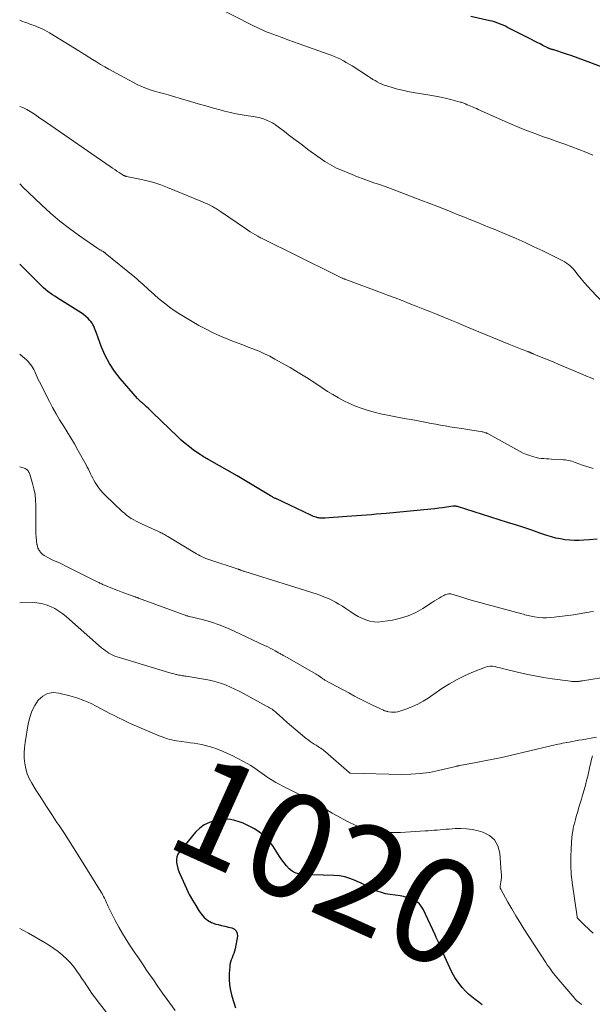
# Model space of a CAD drawing. Units: feet. Extents: x 1899997 to 1905006, y 515000 to 520001.
# Drawn here: x 1900000 to 1900110, y 515257 to 515446 of the extents above; entities that cross this region are included whole.
import ezdxf
from ezdxf.enums import TextEntityAlignment as Align

# ---------------------------------------------------------------- set-up
doc = ezdxf.new("R2010")
doc.units = ezdxf.units.FT
doc.header["$LTSCALE"] = 100
doc.header["$MEASUREMENT"] = 0
for name, color, linetype, lineweight in [('CONTOUR INDEX', 32, 'Continuous', 25), ('CONTOUR INDEX LABEL', 7, 'Continuous', 15), ('CONTOUR INTERMEDIATE', 40, 'Continuous', 15)]:
    doc.layers.add(name, color=color, linetype=linetype, lineweight=lineweight)
doc.styles.add('slant', font='romans.shx', dxfattribs={"oblique": 14.999978})

msp = doc.modelspace()

# ---------------------------------------------------------------- linework, layer by layer
at = {"layer": 'CONTOUR INDEX', "flags": 128}
for points, elevation in [([(1900118.49, 515434.84), (1900109.74, 515438.21), (1900108.53, 515438.67), (1900107.32, 515439.11), (1900106.1, 515439.53), (1900104.87, 515439.94), (1900102.66, 515440.66), (1900102.53, 515440.7), (1900102.41, 515440.74), (1900102.29, 515440.78), (1900102.16, 515440.82), (1900102.06, 515440.84), (1900101.98, 515440.87), (1900101.91, 515440.89), (1900101.84, 515440.92), (1900101.77, 515440.94), (1900101.7, 515440.97), (1900101.63, 515441), (1900101.56, 515441.04), (1900101.49, 515441.07), (1900100.54, 515441.55), (1900100, 515441.82), (1900099.46, 515442.1), (1900098.92, 515442.37), (1900098.38, 515442.65), (1900093.77, 515445.01), (1900093.36, 515445.21), (1900092.94, 515445.4), (1900092.52, 515445.58), (1900092.1, 515445.75), (1900091.67, 515445.91), (1900091.23, 515446.05), (1900090.79, 515446.17), (1900090.35, 515446.28), (1900086.68, 515447.09)], 1060), ([(1900110.99, 515346.65), (1900109.53, 515346.56), (1900108.39, 515346.48), (1900107.5, 515346.44), (1900106.6, 515346.44), (1900105.71, 515346.49), (1900104.81, 515346.57), (1900103.93, 515346.7), (1900103.05, 515346.87), (1900102.19, 515347.1), (1900101.33, 515347.37), (1900099.95, 515347.85), (1900098.41, 515348.37), (1900096.86, 515348.89), (1900095.31, 515349.4), (1900093.76, 515349.9), (1900084.11, 515352.95), (1900084.01, 515352.97), (1900083.91, 515353), (1900083.81, 515353.01), (1900083.71, 515353.03), (1900083.6, 515353.03), (1900083.5, 515353.03), (1900083.4, 515353.02), (1900083.3, 515353.01), (1900082.02, 515352.81), (1900081.27, 515352.7), (1900080.53, 515352.6), (1900079.79, 515352.51), (1900079.04, 515352.43), (1900070.4, 515351.61), (1900069.46, 515351.53), (1900068.53, 515351.45), (1900067.59, 515351.37), (1900066.65, 515351.31), (1900065.71, 515351.24), (1900064.78, 515351.17), (1900063.84, 515351.11), (1900062.9, 515351.04), (1900058.65, 515350.72), (1900058.46, 515350.71), (1900058.26, 515350.7), (1900058.07, 515350.7), (1900057.87, 515350.7), (1900057.68, 515350.72), (1900057.49, 515350.74), (1900057.3, 515350.78), (1900057.11, 515350.83), (1900056.96, 515350.88), (1900056.69, 515350.96), (1900056.44, 515351.05), (1900056.18, 515351.16), (1900055.93, 515351.27), (1900049.24, 515354.45), (1900049.11, 515354.51), (1900048.98, 515354.57), (1900048.85, 515354.64), (1900048.72, 515354.7), (1900048.59, 515354.77), (1900048.47, 515354.84), (1900048.34, 515354.91), (1900048.22, 515354.98), (1900044.35, 515357.29), (1900044.03, 515357.48), (1900043.71, 515357.68), (1900043.39, 515357.87), (1900043.06, 515358.07), (1900042.74, 515358.27), (1900042.42, 515358.46), (1900042.09, 515358.65), (1900041.77, 515358.84), (1900036.47, 515361.86), (1900036.24, 515361.99), (1900036.01, 515362.12), (1900035.78, 515362.25), (1900035.55, 515362.38), (1900035.32, 515362.51), (1900035.1, 515362.65), (1900034.88, 515362.79), (1900034.66, 515362.94), (1900033.43, 515363.8), (1900032.62, 515364.41), (1900031.82, 515365.03), (1900031.06, 515365.69), (1900030.31, 515366.38), (1900025.59, 515370.94), (1900025.29, 515371.24), (1900024.98, 515371.53), (1900024.68, 515371.82), (1900024.37, 515372.11), (1900023.97, 515372.49), (1900023.86, 515372.59), (1900023.75, 515372.69), (1900023.64, 515372.79), (1900023.53, 515372.89), (1900023.41, 515372.98), (1900023.3, 515373.08), (1900023.18, 515373.17), (1900023.07, 515373.27), (1900022.94, 515373.38), (1900022.82, 515373.49), (1900022.72, 515373.6), (1900022.61, 515373.72), (1900019.28, 515377.57), (1900018.2, 515378.96), (1900017.24, 515380.41), (1900016.43, 515381.96), (1900015.74, 515383.57), (1900014.76, 515386.22), (1900014.64, 515386.56), (1900014.51, 515386.89), (1900014.37, 515387.23), (1900014.24, 515387.57), (1900014.08, 515387.89), (1900013.9, 515388.2), (1900013.68, 515388.48), (1900013.44, 515388.74), (1900013.14, 515389.05), (1900012.71, 515389.44), (1900012.27, 515389.81), (1900011.81, 515390.15), (1900011.33, 515390.47), (1900007.2, 515393.04), (1900006.74, 515393.33), (1900006.29, 515393.63), (1900005.84, 515393.95), (1900005.41, 515394.27), (1900004.98, 515394.61), (1900004.57, 515394.96), (1900004.17, 515395.33), (1900003.78, 515395.71), (1900000, 515399.51)], 1040), ([(1900088.9, 515257.2), (1900088.23, 515257.7), (1900087.54, 515258.19), (1900086.88, 515258.7), (1900086.24, 515259.24), (1900085.65, 515259.83), (1900085.1, 515260.45), (1900084.85, 515260.76), (1900084.22, 515261.59), (1900083.64, 515262.45), (1900083.13, 515263.34), (1900082.67, 515264.27), (1900081.69, 515266.43), (1900081.45, 515266.96), (1900081.21, 515267.49), (1900080.98, 515268.02), (1900080.76, 515268.55), (1900080.53, 515269.08), (1900080.3, 515269.62), (1900080.06, 515270.14), (1900079.82, 515270.67), (1900077.53, 515275.59), (1900077.18, 515276.15), (1900076.77, 515276.65), (1900076.27, 515277.04), (1900075.7, 515277.37), (1900075.06, 515277.61), (1900074.42, 515277.82), (1900073.76, 515277.98), (1900073.09, 515278.11), (1900071.17, 515278.39), (1900070.33, 515278.55), (1900069.51, 515278.77), (1900068.71, 515279.06), (1900067.93, 515279.41), (1900067.15, 515279.79), (1900066.38, 515280.17), (1900065.6, 515280.54), (1900064.83, 515280.91), (1900064.46, 515281.08), (1900063.48, 515281.47), (1900062.48, 515281.77), (1900061.45, 515281.95), (1900060.4, 515282.05), (1900054.31, 515282.23), (1900053.6, 515282.33), (1900052.94, 515282.54), (1900052.34, 515282.9), (1900051.79, 515283.35), (1900051.29, 515283.91), (1900050.81, 515284.48), (1900050.37, 515285.07), (1900049.95, 515285.69), (1900048.63, 515287.75), (1900047.9, 515288.71), (1900047.09, 515289.59), (1900046.16, 515290.33), (1900045.15, 515290.99), (1900044.48, 515291.35), (1900043.72, 515291.73), (1900042.96, 515292.08), (1900042.16, 515292.37), (1900041.36, 515292.63), (1900040.54, 515292.79), (1900039.72, 515292.88), (1900038.9, 515292.84), (1900038.07, 515292.72), (1900037.5, 515292.6), (1900036.45, 515292.25), (1900035.47, 515291.78), (1900034.6, 515291.13), (1900033.81, 515290.35), (1900030.72, 515286.62), (1900030.41, 515286.14), (1900030.2, 515285.64), (1900030.12, 515285.09), (1900030.13, 515284.53), (1900030.25, 515283.94), (1900030.39, 515283.37), (1900030.58, 515282.81), (1900030.81, 515282.26), (1900032.05, 515279.54), (1900032.6, 515278.42), (1900033.19, 515277.33), (1900033.83, 515276.26), (1900034.51, 515275.22), (1900034.89, 515274.66), (1900035.47, 515273.99), (1900036.11, 515273.43), (1900036.86, 515273.03), (1900037.68, 515272.72), (1900038.13, 515272.61), (1900038.79, 515272.45), (1900039.45, 515272.29), (1900040.11, 515272.14), (1900040.77, 515271.99), (1900041.27, 515271.73), (1900041.63, 515271.39), (1900041.8, 515270.92), (1900041.84, 515270.36), (1900041.38, 515267.94), (1900041.27, 515267.5), (1900041.15, 515267.07), (1900040.99, 515266.65), (1900040.81, 515266.24), (1900040.64, 515265.82), (1900040.5, 515265.4), (1900040.41, 515264.96), (1900040.36, 515264.52), (1900040.26, 515263.21), (1900040.25, 515262.11), (1900040.31, 515261.02), (1900040.5, 515259.95), (1900040.77, 515258.88), (1900041.49, 515256.6)], 1020)]:
    msp.add_lwpolyline(points, dxfattribs=dict(at, elevation=elevation))
at = {"layer": 'CONTOUR INTERMEDIATE', "flags": 128}
for points, elevation in [([(1900110.12, 515420.46), (1900108.79, 515421), (1900107.45, 515421.53), (1900106.11, 515422.04), (1900104.76, 515422.54), (1900103.41, 515423.03), (1900102.06, 515423.51), (1900100.7, 515423.99), (1900099.35, 515424.47), (1900099.19, 515424.53), (1900097.81, 515425.04), (1900096.44, 515425.57), (1900095.08, 515426.13), (1900093.73, 515426.71), (1900088.12, 515429.23), (1900087.76, 515429.39), (1900087.4, 515429.55), (1900087.04, 515429.71), (1900086.68, 515429.86), (1900086.08, 515430.13), (1900086.02, 515430.15), (1900085.96, 515430.18), (1900085.9, 515430.21), (1900085.84, 515430.23), (1900085.77, 515430.26), (1900085.71, 515430.28), (1900085.65, 515430.31), (1900085.59, 515430.33), (1900085.36, 515430.42), (1900085.18, 515430.49), (1900085, 515430.55), (1900084.82, 515430.61), (1900084.64, 515430.66), (1900082.83, 515431.12), (1900081.74, 515431.38), (1900080.64, 515431.63), (1900079.54, 515431.84), (1900078.43, 515432.04), (1900075.65, 515432.5), (1900074.62, 515432.69), (1900073.6, 515432.91), (1900072.59, 515433.16), (1900071.59, 515433.44), (1900070.54, 515433.75), (1900070.07, 515433.91), (1900069.61, 515434.09), (1900069.16, 515434.29), (1900068.72, 515434.52), (1900068.29, 515434.77), (1900067.86, 515435.02), (1900067.44, 515435.28), (1900067.02, 515435.55), (1900063.87, 515437.61), (1900063.33, 515437.95), (1900062.77, 515438.28), (1900062.21, 515438.59), (1900061.63, 515438.88), (1900061.05, 515439.16), (1900060.46, 515439.41), (1900059.86, 515439.65), (1900059.26, 515439.88), (1900053.74, 515441.83), (1900052.64, 515442.23), (1900051.53, 515442.63), (1900050.43, 515443.03), (1900049.33, 515443.44), (1900047.97, 515443.94), (1900047.55, 515444.1), (1900047.13, 515444.27), (1900046.71, 515444.45), (1900046.3, 515444.64), (1900045.89, 515444.83), (1900045.48, 515445.02), (1900045.07, 515445.22), (1900044.67, 515445.43), (1900037.88, 515448.88)], 1056), ([(1900112.18, 515391.99), (1900109.8, 515394.53), (1900109.16, 515395.23), (1900108.53, 515395.94), (1900107.92, 515396.67), (1900107.33, 515397.41), (1900106.69, 515398.21), (1900106.41, 515398.55), (1900106.12, 515398.86), (1900105.8, 515399.16), (1900105.47, 515399.44), (1900105.12, 515399.7), (1900104.76, 515399.94), (1900104.39, 515400.16), (1900104, 515400.37), (1900100.51, 515402.07), (1900098.83, 515402.87), (1900097.14, 515403.65), (1900095.44, 515404.41), (1900093.72, 515405.14), (1900092.68, 515405.58), (1900091.48, 515406.08), (1900090.28, 515406.57), (1900089.08, 515407.06), (1900087.88, 515407.55), (1900086.68, 515408.04), (1900085.47, 515408.52), (1900084.27, 515409), (1900083.06, 515409.49), (1900082.14, 515409.86), (1900080.47, 515410.53), (1900078.8, 515411.18), (1900077.12, 515411.83), (1900075.44, 515412.47), (1900072.32, 515413.64), (1900071.27, 515414.03), (1900070.21, 515414.41), (1900069.16, 515414.79), (1900068.09, 515415.16), (1900067.03, 515415.53), (1900065.98, 515415.91), (1900064.93, 515416.32), (1900063.89, 515416.74), (1900061.37, 515417.77), (1900060.89, 515417.98), (1900060.42, 515418.2), (1900059.96, 515418.45), (1900059.51, 515418.7), (1900059.07, 515418.97), (1900058.63, 515419.26), (1900058.2, 515419.55), (1900057.77, 515419.85), (1900055.4, 515421.57), (1900054.26, 515422.41), (1900053.13, 515423.25), (1900052.01, 515424.11), (1900050.89, 515424.98), (1900049.68, 515425.92), (1900049.16, 515426.29), (1900048.61, 515426.64), (1900048.04, 515426.93), (1900047.45, 515427.2), (1900046.84, 515427.42), (1900046.22, 515427.6), (1900045.59, 515427.74), (1900044.96, 515427.86), (1900043.93, 515428), (1900042.78, 515428.18), (1900041.63, 515428.39), (1900040.5, 515428.64), (1900039.37, 515428.92), (1900038.69, 515429.1), (1900037.22, 515429.5), (1900035.76, 515429.91), (1900034.3, 515430.33), (1900032.84, 515430.75), (1900029.37, 515431.79), (1900028.51, 515432.04), (1900027.64, 515432.29), (1900026.78, 515432.52), (1900025.91, 515432.75), (1900025.06, 515433.01), (1900024.22, 515433.3), (1900023.4, 515433.66), (1900022.6, 515434.05), (1900017.16, 515436.99), (1900016.35, 515437.44), (1900015.56, 515437.89), (1900014.77, 515438.36), (1900013.99, 515438.85), (1900012.8, 515439.6), (1900012.62, 515439.71), (1900012.44, 515439.82), (1900012.26, 515439.94), (1900012.08, 515440.05), (1900011.9, 515440.16), (1900011.72, 515440.27), (1900011.54, 515440.38), (1900011.36, 515440.49), (1900005.75, 515443.97), (1900005.29, 515444.24), (1900004.82, 515444.5), (1900004.33, 515444.73), (1900003.84, 515444.94), (1900003.34, 515445.14), (1900002.84, 515445.34), (1900002.33, 515445.52), (1900001.83, 515445.7), (1900001.56, 515445.79), (1900000.92, 515446.02), (1900000.3, 515446.28), (1900000, 515446.42)], 1052), ([(1900110.37, 515377.42), (1900109.65, 515377.71), (1900108.93, 515378.01), (1900108.21, 515378.31), (1900103.48, 515380.32), (1900102.67, 515380.66), (1900101.86, 515381), (1900101.05, 515381.33), (1900100.24, 515381.66), (1900098.82, 515382.23), (1900098.71, 515382.28), (1900098.61, 515382.32), (1900098.5, 515382.36), (1900098.4, 515382.41), (1900098.37, 515382.42), (1900098.28, 515382.46), (1900098.19, 515382.49), (1900098.11, 515382.53), (1900098.02, 515382.57), (1900097.93, 515382.6), (1900097.84, 515382.64), (1900097.75, 515382.67), (1900097.66, 515382.71), (1900096.57, 515383.14), (1900095.93, 515383.38), (1900095.3, 515383.64), (1900094.67, 515383.89), (1900094.03, 515384.15), (1900087.18, 515386.96), (1900085.6, 515387.62), (1900084.02, 515388.27), (1900082.43, 515388.92), (1900080.85, 515389.57), (1900080.13, 515389.87), (1900078.81, 515390.41), (1900077.49, 515390.94), (1900076.17, 515391.46), (1900074.85, 515391.98), (1900073.52, 515392.5), (1900072.19, 515393.01), (1900070.86, 515393.51), (1900069.53, 515394.01), (1900062.68, 515396.55), (1900062.56, 515396.6), (1900062.44, 515396.64), (1900062.33, 515396.69), (1900062.21, 515396.74), (1900062.09, 515396.79), (1900061.98, 515396.84), (1900061.86, 515396.89), (1900061.75, 515396.95), (1900061.47, 515397.08), (1900061.22, 515397.2), (1900060.96, 515397.33), (1900060.71, 515397.45), (1900060.46, 515397.57), (1900046.45, 515404.49), (1900046.28, 515404.58), (1900046.1, 515404.67), (1900045.93, 515404.77), (1900045.75, 515404.86), (1900045.19, 515405.2), (1900044.73, 515405.47), (1900044.29, 515405.75), (1900043.84, 515406.04), (1900043.4, 515406.33), (1900038.58, 515409.63), (1900038.39, 515409.76), (1900038.21, 515409.88), (1900038.02, 515410), (1900037.83, 515410.13), (1900037.64, 515410.24), (1900037.44, 515410.36), (1900037.25, 515410.47), (1900037.05, 515410.58), (1900036.69, 515410.76), (1900036.31, 515410.96), (1900035.92, 515411.14), (1900035.53, 515411.32), (1900035.14, 515411.49), (1900028.43, 515414.25), (1900027.12, 515414.75), (1900025.81, 515415.19), (1900024.47, 515415.55), (1900023.11, 515415.86), (1900020.54, 515416.36), (1900020.46, 515416.38), (1900020.37, 515416.4), (1900020.29, 515416.43), (1900020.21, 515416.45), (1900020.13, 515416.49), (1900020.06, 515416.52), (1900019.98, 515416.56), (1900019.91, 515416.61), (1900019.15, 515417.09), (1900018.7, 515417.39), (1900018.26, 515417.68), (1900017.81, 515417.98), (1900017.37, 515418.28), (1900005.13, 515426.74), (1900004.51, 515427.17), (1900003.9, 515427.59), (1900003.28, 515428.02), (1900002.67, 515428.45), (1900002.04, 515428.85), (1900001.4, 515429.22), (1900000.73, 515429.53), (1900000.04, 515429.82), (1900000, 515429.83)], 1048), ([(1900110.22, 515360.22), (1900109.19, 515360.56), (1900108.17, 515360.91), (1900106.74, 515361.43), (1900106.43, 515361.54), (1900106.12, 515361.63), (1900105.81, 515361.72), (1900105.5, 515361.79), (1900105.18, 515361.85), (1900104.86, 515361.9), (1900104.54, 515361.94), (1900104.22, 515361.96), (1900102.2, 515362.05), (1900101.71, 515362.08), (1900101.22, 515362.11), (1900100.73, 515362.15), (1900100.24, 515362.19), (1900099.75, 515362.26), (1900099.27, 515362.34), (1900098.8, 515362.46), (1900098.33, 515362.61), (1900098.01, 515362.72), (1900097.39, 515362.96), (1900096.78, 515363.22), (1900096.18, 515363.51), (1900095.6, 515363.81), (1900090.16, 515366.85), (1900090.01, 515366.93), (1900089.85, 515367), (1900089.7, 515367.07), (1900089.54, 515367.13), (1900089.37, 515367.19), (1900089.21, 515367.23), (1900089.04, 515367.27), (1900088.88, 515367.3), (1900085.34, 515367.84), (1900084.45, 515367.98), (1900083.56, 515368.12), (1900082.66, 515368.27), (1900081.77, 515368.42), (1900080.88, 515368.58), (1900079.99, 515368.74), (1900079.1, 515368.9), (1900078.21, 515369.07), (1900076.23, 515369.45), (1900075.25, 515369.64), (1900074.27, 515369.82), (1900073.28, 515369.99), (1900072.3, 515370.16), (1900071.32, 515370.34), (1900070.34, 515370.54), (1900069.37, 515370.77), (1900068.41, 515371.02), (1900066.81, 515371.47), (1900065.65, 515371.83), (1900064.52, 515372.24), (1900063.41, 515372.72), (1900062.32, 515373.25), (1900061.26, 515373.83), (1900060.21, 515374.44), (1900059.18, 515375.07), (1900058.16, 515375.73), (1900056.7, 515376.7), (1900055.13, 515377.71), (1900053.55, 515378.7), (1900051.95, 515379.64), (1900050.33, 515380.57), (1900049.04, 515381.28), (1900048.05, 515381.81), (1900047.04, 515382.31), (1900046.01, 515382.76), (1900044.97, 515383.18), (1900043.92, 515383.59), (1900042.87, 515383.99), (1900041.82, 515384.39), (1900040.77, 515384.79), (1900040, 515385.08), (1900038.57, 515385.66), (1900037.17, 515386.29), (1900035.81, 515386.99), (1900034.46, 515387.73), (1900031.57, 515389.43), (1900030.29, 515390.23), (1900029.05, 515391.07), (1900027.86, 515391.99), (1900026.7, 515392.94), (1900025.2, 515394.25), (1900024.81, 515394.59), (1900024.43, 515394.94), (1900024.05, 515395.28), (1900023.68, 515395.64), (1900023.3, 515395.98), (1900022.92, 515396.33), (1900022.53, 515396.66), (1900022.13, 515396.99), (1900016.45, 515401.65), (1900016.4, 515401.69), (1900016.35, 515401.72), (1900016.3, 515401.76), (1900016.24, 515401.8), (1900016.19, 515401.83), (1900016.13, 515401.87), (1900016.08, 515401.9), (1900016.02, 515401.93), (1900015.76, 515402.08), (1900015.57, 515402.18), (1900015.38, 515402.29), (1900015.2, 515402.41), (1900015.02, 515402.53), (1900011.48, 515404.95), (1900009.58, 515406.33), (1900007.72, 515407.77), (1900005.93, 515409.3), (1900004.19, 515410.89), (1900000.5, 515414.44), (1900000.29, 515414.66), (1900000.08, 515414.88), (1900000, 515414.97)], 1044), ([(1900110.25, 515332.75), (1900109.7, 515332.68), (1900109.36, 515332.63), (1900108.99, 515332.58), (1900108.62, 515332.52), (1900108.25, 515332.46), (1900107.89, 515332.39), (1900107.52, 515332.32), (1900107.15, 515332.25), (1900106.78, 515332.19), (1900106.41, 515332.14), (1900102.74, 515331.66), (1900102, 515331.59), (1900101.26, 515331.56), (1900100.52, 515331.58), (1900099.78, 515331.64), (1900098.91, 515331.75), (1900098.61, 515331.8), (1900098.3, 515331.85), (1900098, 515331.91), (1900097.7, 515331.99), (1900097.4, 515332.07), (1900097.1, 515332.15), (1900096.8, 515332.23), (1900096.51, 515332.31), (1900089.84, 515334.1), (1900088.67, 515334.42), (1900087.5, 515334.76), (1900086.33, 515335.1), (1900085.17, 515335.46), (1900083.3, 515336.05), (1900083.07, 515336.11), (1900082.84, 515336.14), (1900082.61, 515336.15), (1900082.38, 515336.14), (1900082.14, 515336.09), (1900081.92, 515336.03), (1900081.7, 515335.95), (1900081.49, 515335.84), (1900081.03, 515335.58), (1900080.59, 515335.33), (1900080.16, 515335.07), (1900079.73, 515334.81), (1900079.31, 515334.54), (1900077.48, 515333.36), (1900076.11, 515332.59), (1900074.69, 515331.94), (1900073.2, 515331.47), (1900071.66, 515331.13), (1900069.73, 515330.82), (1900068.92, 515330.75), (1900068.11, 515330.77), (1900067.32, 515330.91), (1900066.53, 515331.14), (1900065.77, 515331.47), (1900065.02, 515331.82), (1900064.3, 515332.24), (1900063.61, 515332.69), (1900062.65, 515333.35), (1900062.01, 515333.78), (1900061.36, 515334.19), (1900060.69, 515334.56), (1900060.01, 515334.92), (1900059.32, 515335.25), (1900058.61, 515335.55), (1900057.89, 515335.82), (1900057.17, 515336.07), (1900043.28, 515340.45), (1900043.13, 515340.5), (1900042.98, 515340.55), (1900042.84, 515340.6), (1900042.69, 515340.65), (1900042.53, 515340.71), (1900042.46, 515340.73), (1900042.4, 515340.76), (1900042.33, 515340.78), (1900042.27, 515340.81), (1900042.2, 515340.83), (1900042.13, 515340.85), (1900042.07, 515340.88), (1900042, 515340.9), (1900036.53, 515342.71), (1900036.16, 515342.84), (1900035.79, 515342.98), (1900035.42, 515343.13), (1900035.06, 515343.28), (1900034.7, 515343.46), (1900034.34, 515343.64), (1900034, 515343.83), (1900033.65, 515344.03), (1900028.44, 515347.2), (1900028.23, 515347.33), (1900028.02, 515347.45), (1900027.8, 515347.57), (1900027.59, 515347.68), (1900027.37, 515347.8), (1900027.15, 515347.91), (1900026.93, 515348.02), (1900026.7, 515348.12), (1900023.39, 515349.64), (1900022.9, 515349.88), (1900022.41, 515350.13), (1900021.93, 515350.4), (1900021.45, 515350.67), (1900020.99, 515350.97), (1900020.55, 515351.29), (1900020.13, 515351.64), (1900019.72, 515352), (1900016.51, 515355.03), (1900016.02, 515355.53), (1900015.56, 515356.06), (1900015.15, 515356.61), (1900014.76, 515357.19), (1900014.52, 515357.58), (1900014.28, 515357.99), (1900014.05, 515358.4), (1900013.83, 515358.82), (1900013.62, 515359.25), (1900013.41, 515359.68), (1900013.2, 515360.11), (1900012.98, 515360.53), (1900012.75, 515360.95), (1900011.18, 515363.79), (1900010.51, 515364.97), (1900009.83, 515366.14), (1900009.12, 515367.3), (1900008.4, 515368.44), (1900007.68, 515369.59), (1900006.99, 515370.76), (1900006.33, 515371.94), (1900005.7, 515373.14), (1900003.8, 515376.88), (1900003.58, 515377.33), (1900003.37, 515377.79), (1900003.16, 515378.25), (1900002.96, 515378.71), (1900002.88, 515378.91), (1900002.71, 515379.27), (1900002.52, 515379.61), (1900002.31, 515379.94), (1900002.09, 515380.26), (1900001.83, 515380.57), (1900001.57, 515380.86), (1900001.29, 515381.13), (1900000.99, 515381.39), (1900000, 515382.22)], 1036), ([(1900113.73, 515320.33), (1900108.19, 515319.46), (1900108.04, 515319.43), (1900107.89, 515319.41), (1900107.74, 515319.39), (1900107.59, 515319.36), (1900107.45, 515319.34), (1900107.3, 515319.33), (1900107.15, 515319.32), (1900107, 515319.31), (1900106.82, 515319.31), (1900106.58, 515319.31), (1900106.35, 515319.32), (1900106.11, 515319.34), (1900105.87, 515319.36), (1900102.36, 515319.85), (1900100.67, 515320.11), (1900098.98, 515320.4), (1900097.31, 515320.74), (1900095.64, 515321.12), (1900093.28, 515321.68), (1900092.8, 515321.8), (1900092.32, 515321.92), (1900091.84, 515322.04), (1900091.36, 515322.17), (1900090.89, 515322.25), (1900090.42, 515322.26), (1900089.95, 515322.19), (1900089.49, 515322.06), (1900087.2, 515321.16), (1900085.63, 515320.48), (1900084.09, 515319.73), (1900082.6, 515318.88), (1900081.15, 515317.96), (1900078.49, 515316.13), (1900077.52, 515315.53), (1900076.53, 515314.97), (1900075.49, 515314.5), (1900074.43, 515314.08), (1900073.05, 515313.6), (1900072.65, 515313.49), (1900072.25, 515313.42), (1900071.84, 515313.41), (1900071.43, 515313.43), (1900070.85, 515313.51), (1900070.72, 515313.53), (1900070.6, 515313.55), (1900070.48, 515313.59), (1900070.36, 515313.62), (1900070.24, 515313.67), (1900070.13, 515313.71), (1900070.01, 515313.76), (1900069.89, 515313.82), (1900067.8, 515314.8), (1900066.65, 515315.35), (1900065.5, 515315.92), (1900064.37, 515316.51), (1900063.24, 515317.11), (1900058.67, 515319.6), (1900058.53, 515319.68), (1900058.39, 515319.77), (1900058.25, 515319.86), (1900058.11, 515319.96), (1900057.97, 515320.06), (1900057.84, 515320.16), (1900057.7, 515320.26), (1900057.57, 515320.36), (1900057.43, 515320.45), (1900057.29, 515320.54), (1900057.15, 515320.63), (1900057.01, 515320.72), (1900050.94, 515324.16), (1900050.79, 515324.24), (1900050.64, 515324.33), (1900050.49, 515324.41), (1900050.34, 515324.5), (1900050.19, 515324.58), (1900050.04, 515324.67), (1900049.89, 515324.75), (1900049.74, 515324.84), (1900049.1, 515325.19), (1900048.63, 515325.45), (1900048.15, 515325.71), (1900047.67, 515325.95), (1900047.19, 515326.18), (1900041.22, 515329.02), (1900039.79, 515329.65), (1900038.34, 515330.23), (1900036.86, 515330.71), (1900035.35, 515331.14), (1900032.36, 515331.89), (1900032.33, 515331.89), (1900032.31, 515331.9), (1900032.29, 515331.9), (1900032.27, 515331.91), (1900032.18, 515331.93), (1900032.16, 515331.93), (1900032.14, 515331.94), (1900032.12, 515331.94), (1900032.1, 515331.95), (1900022.84, 515335.34), (1900022.76, 515335.37), (1900022.67, 515335.41), (1900022.58, 515335.44), (1900022.49, 515335.47), (1900022.41, 515335.5), (1900022.32, 515335.53), (1900022.23, 515335.57), (1900022.14, 515335.6), (1900020.92, 515336.04), (1900020.22, 515336.29), (1900019.53, 515336.55), (1900018.83, 515336.82), (1900018.14, 515337.09), (1900016.29, 515337.83), (1900016.12, 515337.9), (1900015.94, 515337.98), (1900015.77, 515338.06), (1900015.6, 515338.15), (1900015.43, 515338.24), (1900015.26, 515338.33), (1900015.09, 515338.41), (1900014.92, 515338.5), (1900008.76, 515341.57), (1900008.28, 515341.81), (1900007.8, 515342.03), (1900007.32, 515342.24), (1900006.83, 515342.45), (1900006.34, 515342.66), (1900005.86, 515342.89), (1900005.39, 515343.13), (1900004.93, 515343.4), (1900004.68, 515343.54), (1900004.18, 515343.94), (1900003.78, 515344.4), (1900003.51, 515344.95), (1900003.33, 515345.57), (1900003.32, 515345.62), (1900003.23, 515346.32), (1900003.17, 515347.02), (1900003.13, 515347.72), (1900003.12, 515348.42), (1900003.12, 515353.11), (1900003.07, 515354.19), (1900002.95, 515355.27), (1900002.74, 515356.33), (1900002.47, 515357.39), (1900001.94, 515359.13), (1900001.87, 515359.3), (1900001.8, 515359.46), (1900001.72, 515359.62), (1900001.62, 515359.77), (1900001.5, 515359.9), (1900001.38, 515360.03), (1900001.23, 515360.13), (1900001.08, 515360.22), (1900000.83, 515360.34), (1900000.54, 515360.45), (1900000.24, 515360.53), (1900000, 515360.56)], 1032), ([(1900110.87, 515308.63), (1900108.08, 515308.13), (1900107.46, 515308.02), (1900106.83, 515307.91), (1900106.21, 515307.8), (1900105.58, 515307.69), (1900105.17, 515307.61), (1900104.75, 515307.54), (1900104.34, 515307.46), (1900103.92, 515307.37), (1900103.51, 515307.29), (1900103.09, 515307.2), (1900102.68, 515307.1), (1900102.27, 515307.01), (1900101.85, 515306.91), (1900094.26, 515305.12), (1900092.63, 515304.74), (1900090.99, 515304.39), (1900089.35, 515304.06), (1900087.7, 515303.74), (1900084.59, 515303.18), (1900084.5, 515303.16), (1900084.4, 515303.14), (1900084.31, 515303.12), (1900084.21, 515303.09), (1900084.12, 515303.07), (1900084.03, 515303.04), (1900083.93, 515303.02), (1900083.84, 515303), (1900080.52, 515302.21), (1900078.75, 515301.86), (1900076.98, 515301.61), (1900075.2, 515301.5), (1900073.4, 515301.47), (1900063.55, 515301.72), (1900063.52, 515301.73), (1900063.5, 515301.73), (1900063.48, 515301.74), (1900063.46, 515301.74), (1900063.38, 515301.78), (1900063.36, 515301.79), (1900063.34, 515301.8), (1900063.32, 515301.81), (1900063.31, 515301.83), (1900058.75, 515305.83), (1900058.54, 515306.01), (1900058.33, 515306.18), (1900058.11, 515306.34), (1900057.88, 515306.49), (1900057.65, 515306.64), (1900057.42, 515306.79), (1900057.19, 515306.93), (1900056.95, 515307.08), (1900056.61, 515307.29), (1900056.21, 515307.55), (1900055.82, 515307.82), (1900055.44, 515308.1), (1900055.07, 515308.39), (1900053.91, 515309.34), (1900053.07, 515310.04), (1900052.23, 515310.75), (1900051.41, 515311.47), (1900050.59, 515312.19), (1900049.37, 515313.28), (1900049.16, 515313.46), (1900048.95, 515313.64), (1900048.73, 515313.8), (1900048.5, 515313.97), (1900048.27, 515314.12), (1900048.04, 515314.27), (1900047.81, 515314.41), (1900047.57, 515314.54), (1900043.01, 515317.02), (1900042.19, 515317.45), (1900041.37, 515317.86), (1900040.53, 515318.24), (1900039.68, 515318.6), (1900038.81, 515318.92), (1900037.94, 515319.2), (1900037.04, 515319.42), (1900036.14, 515319.61), (1900031.99, 515320.32), (1900031.76, 515320.36), (1900031.52, 515320.4), (1900031.28, 515320.43), (1900031.05, 515320.47), (1900030.81, 515320.51), (1900030.58, 515320.55), (1900030.34, 515320.6), (1900030.11, 515320.65), (1900030, 515320.68), (1900029.71, 515320.76), (1900029.42, 515320.83), (1900029.14, 515320.91), (1900028.86, 515321), (1900018.72, 515324.07), (1900018.31, 515324.21), (1900017.91, 515324.37), (1900017.53, 515324.56), (1900017.15, 515324.77), (1900016.78, 515325), (1900016.43, 515325.25), (1900016.08, 515325.51), (1900015.75, 515325.79), (1900009.01, 515331.73), (1900008.29, 515332.31), (1900007.54, 515332.85), (1900006.75, 515333.32), (1900005.94, 515333.74), (1900005.08, 515334.07), (1900004.21, 515334.32), (1900003.31, 515334.45), (1900002.4, 515334.49), (1900000, 515334.46)], 1028), ([(1900108.06, 515257.27), (1900107.65, 515257.52), (1900107.51, 515257.61), (1900107.38, 515257.71), (1900107.25, 515257.81), (1900107.12, 515257.91), (1900107, 515258.02), (1900106.89, 515258.14), (1900106.77, 515258.26), (1900106.66, 515258.38), (1900103.6, 515262.02), (1900103.27, 515262.41), (1900102.94, 515262.81), (1900102.62, 515263.22), (1900102.3, 515263.63), (1900101.99, 515264.04), (1900101.68, 515264.46), (1900101.39, 515264.89), (1900101.1, 515265.32), (1900096.92, 515271.78), (1900096.12, 515273.05), (1900095.33, 515274.32), (1900094.58, 515275.61), (1900093.84, 515276.91), (1900092.45, 515279.4), (1900092.42, 515279.47), (1900092.39, 515279.54), (1900092.37, 515279.61), (1900092.35, 515279.68), (1900092.34, 515279.75), (1900092.33, 515279.82), (1900092.34, 515279.89), (1900092.34, 515279.97), (1900092.47, 515280.75), (1900092.53, 515281.22), (1900092.57, 515281.68), (1900092.57, 515282.15), (1900092.55, 515282.62), (1900092.29, 515286.34), (1900091.91, 515287.71), (1900091.28, 515288.88), (1900090.26, 515289.73), (1900088.99, 515290.36), (1900088.1, 515290.61), (1900087, 515290.85), (1900085.9, 515291.02), (1900084.78, 515291.07), (1900083.66, 515291.05), (1900082.55, 515290.97), (1900081.97, 515290.93), (1900081.4, 515290.88), (1900080.82, 515290.83), (1900080.25, 515290.78), (1900079.68, 515290.73), (1900079.1, 515290.68), (1900078.53, 515290.64), (1900077.95, 515290.6), (1900073.2, 515290.31), (1900071.89, 515290.28), (1900070.57, 515290.31), (1900069.27, 515290.44), (1900067.97, 515290.64), (1900067.74, 515290.69), (1900066.57, 515290.97), (1900065.43, 515291.31), (1900064.32, 515291.76), (1900063.24, 515292.27), (1900062.18, 515292.84), (1900061.12, 515293.43), (1900060.08, 515294.03), (1900059.04, 515294.64), (1900058.65, 515294.88), (1900057.42, 515295.6), (1900056.17, 515296.31), (1900054.91, 515296.98), (1900053.64, 515297.64), (1900050.57, 515299.19), (1900049.88, 515299.56), (1900049.2, 515299.94), (1900048.54, 515300.34), (1900047.88, 515300.76), (1900047.52, 515301.01), (1900047.06, 515301.32), (1900046.6, 515301.64), (1900046.14, 515301.97), (1900045.69, 515302.3), (1900045.24, 515302.63), (1900044.78, 515302.94), (1900044.31, 515303.24), (1900043.82, 515303.52), (1900042.89, 515304.04), (1900041.93, 515304.55), (1900040.96, 515305.04), (1900039.96, 515305.49), (1900038.96, 515305.91), (1900037.81, 515306.37), (1900037.12, 515306.62), (1900036.41, 515306.85), (1900035.69, 515307.03), (1900034.97, 515307.19), (1900034.23, 515307.32), (1900033.5, 515307.45), (1900032.76, 515307.56), (1900032.03, 515307.67), (1900030.13, 515307.93), (1900029.7, 515308), (1900029.27, 515308.09), (1900028.85, 515308.19), (1900028.43, 515308.31), (1900028.01, 515308.45), (1900027.6, 515308.59), (1900027.19, 515308.75), (1900026.79, 515308.91), (1900022.44, 515310.76), (1900021.58, 515311.14), (1900020.71, 515311.53), (1900019.85, 515311.93), (1900019, 515312.34), (1900018.15, 515312.76), (1900017.31, 515313.19), (1900016.47, 515313.63), (1900015.63, 515314.08), (1900014.83, 515314.51), (1900013.58, 515315.13), (1900012.3, 515315.68), (1900010.99, 515316.15), (1900009.66, 515316.55), (1900007.55, 515317.1), (1900006.41, 515317.18), (1900005.36, 515317.02), (1900004.42, 515316.49), (1900003.58, 515315.72), (1900002.9, 515314.68), (1900002.34, 515313.59), (1900001.93, 515312.42), (1900001.64, 515311.21), (1900001.04, 515307.61), (1900000.92, 515306.59), (1900000.86, 515305.58), (1900000.89, 515304.57), (1900000.98, 515303.55), (1900001.18, 515302.56), (1900001.46, 515301.59), (1900001.85, 515300.67), (1900002.33, 515299.78), (1900003.18, 515298.39), (1900004.16, 515296.83), (1900005.15, 515295.28), (1900006.15, 515293.75), (1900007.17, 515292.22), (1900007.43, 515291.84), (1900008.58, 515290.12), (1900009.71, 515288.39), (1900010.82, 515286.65), (1900011.91, 515284.9), (1900015.65, 515278.84), (1900015.82, 515278.57), (1900015.98, 515278.28), (1900016.13, 515278), (1900016.28, 515277.71), (1900016.42, 515277.42), (1900016.49, 515277.27), (1900016.55, 515277.13), (1900016.62, 515276.98), (1900016.68, 515276.82), (1900016.74, 515276.67), (1900016.81, 515276.52), (1900016.88, 515276.38), (1900016.95, 515276.23), (1900018.38, 515273.39), (1900019.04, 515272.14), (1900019.73, 515270.92), (1900020.46, 515269.72), (1900021.23, 515268.54), (1900022.02, 515267.37), (1900022.81, 515266.21), (1900023.6, 515265.04), (1900024.39, 515263.88), (1900024.83, 515263.24), (1900025.7, 515261.97), (1900026.58, 515260.71), (1900027.46, 515259.46), (1900028.36, 515258.21), (1900029.9, 515256.08)], 1024), ([(1900110.21, 515270.94), (1900109.7, 515271.42), (1900109.19, 515271.9), (1900108.69, 515272.39), (1900108.19, 515272.88), (1900107.23, 515273.83), (1900107.21, 515273.85), (1900107.2, 515273.87), (1900107.18, 515273.89), (1900107.17, 515273.91), (1900107.13, 515274), (1900107.12, 515274.02), (1900107.12, 515274.04), (1900107.11, 515274.06), (1900107.11, 515274.09), (1900106.19, 515280.67), (1900106.01, 515282.31), (1900105.91, 515283.95), (1900105.91, 515285.59), (1900105.98, 515287.24), (1900106.14, 515289.35), (1900106.2, 515289.94), (1900106.28, 515290.53), (1900106.38, 515291.11), (1900106.51, 515291.68), (1900106.66, 515292.26), (1900106.81, 515292.83), (1900106.96, 515293.4), (1900107.13, 515293.97), (1900107.25, 515294.37), (1900107.48, 515295.14), (1900107.71, 515295.91), (1900107.94, 515296.68), (1900108.17, 515297.45), (1900108.23, 515297.65), (1900108.48, 515298.52), (1900108.72, 515299.39), (1900108.94, 515300.27), (1900109.16, 515301.15), (1900109.43, 515302.35), (1900109.53, 515302.79), (1900109.64, 515303.24), (1900109.74, 515303.69), (1900109.84, 515304.13), (1900109.95, 515304.58), (1900110.07, 515305.02)], 1028), ([(1900000, 515271.88), (1900000.48, 515271.62), (1900001.68, 515270.95), (1900004.9, 515269.12), (1900005.76, 515268.59), (1900006.59, 515268.04), (1900007.39, 515267.43), (1900008.17, 515266.79), (1900008.36, 515266.63), (1900009, 515266.02), (1900009.62, 515265.39), (1900010.19, 515264.72), (1900010.73, 515264.02), (1900010.98, 515263.67), (1900011.48, 515262.97), (1900011.97, 515262.26), (1900012.45, 515261.54), (1900012.93, 515260.82), (1900012.94, 515260.8), (1900013.41, 515260.09), (1900013.89, 515259.39), (1900014.39, 515258.71), (1900014.9, 515258.03), (1900021.1, 515250)], 1028)]:
    msp.add_lwpolyline(points, dxfattribs=dict(at, elevation=elevation))

# ---------------------------------------------------------------- texts
at = {"layer": 'CONTOUR INDEX LABEL', "style": 'slant', "oblique": 15}
msp.add_text('1020', height=20, rotation=335.7642, dxfattribs=at).set_placement((1900059.12, 515284.68, 1020), align=Align.MIDDLE_CENTER)

doc.saveas('drawing.dxf')
